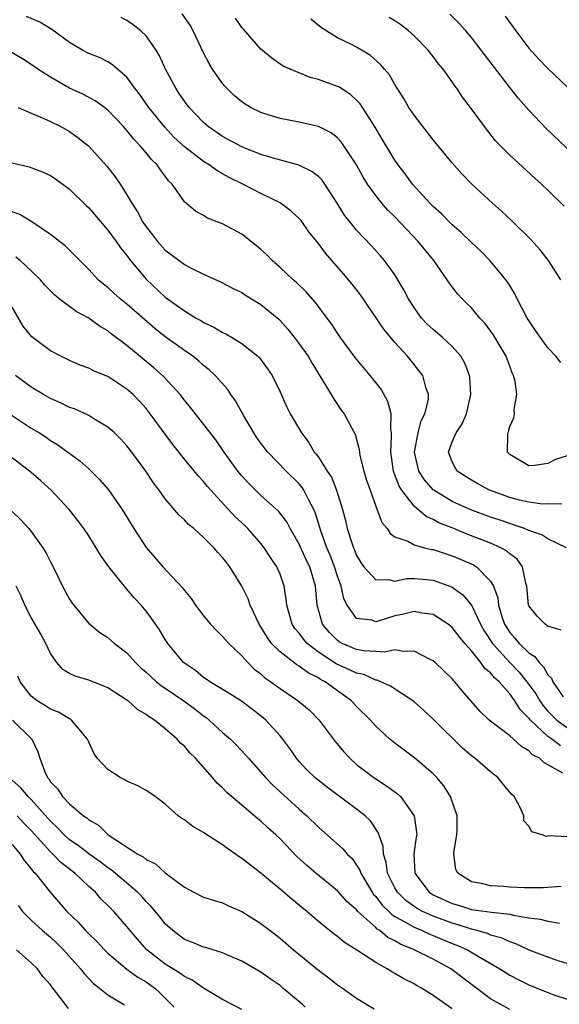
# Model space of a CAD drawing. Units: inches. Extents: x 2535000 to 2538000, y 1557000 to 1560000.
# Drawn here: x 2535936 to 2535992, y 1557933 to 1558036 of the extents above; entities that cross this region are included whole.
import ezdxf

# ---------------------------------------------------------------- set-up
doc = ezdxf.new("R2010")
doc.units = ezdxf.units.IN
doc.header["$MEASUREMENT"] = 0
doc.layers.add('LD25351557_2ft', color=54, linetype='Continuous')

msp = doc.modelspace()

# ---------------------------------------------------------------- linework, layer by layer
at = {"layer": 'LD25351557_2ft'}
for points, elevation in [([(2535993, 1557990.61), (2535991.78, 1557990.22), (2535991, 1557989.81), (2535989.58, 1557989.58), (2535989, 1557989.55), (2535987, 1557990.73), (2535986.78, 1557991), (2535986.8, 1557992.8), (2535986.83, 1557993), (2535986.87, 1557993.13), (2535987, 1557993.68), (2535987.42, 1557994.58), (2535987.49, 1557995), (2535987.46, 1557995.46), (2535987.75, 1557997), (2535987.58, 1557998.42), (2535987.41, 1557999), (2535987.26, 1557999.26), (2535986.72, 1558000.72), (2535986.62, 1558001), (2535985.27, 1558003.27), (2535984.43, 1558004.43), (2535983.89, 1558005), (2535983, 1558006.05), (2535982.53, 1558006.53), (2535982.02, 1558007), (2535981.53, 1558007.53), (2535980.66, 1558008.66), (2535980.45, 1558009), (2535979.06, 1558011), (2535977.44, 1558013), (2535975, 1558015.56), (2535974.27, 1558016.27), (2535973.63, 1558017), (2535973, 1558017.79), (2535972.14, 1558019), (2535971.7, 1558019.7), (2535970.98, 1558021), (2535969.4, 1558023.4), (2535969, 1558023.82), (2535968.34, 1558024.34), (2535967, 1558025.02), (2535965, 1558025.47), (2535963, 1558025.83), (2535961.77, 1558026.23), (2535961, 1558026.46), (2535959.91, 1558027), (2535959.34, 1558027.34), (2535959, 1558027.59), (2535958.23, 1558028.23), (2535957.42, 1558029), (2535957.22, 1558029.22), (2535957, 1558029.5), (2535955.95, 1558031), (2535955.59, 1558031.59), (2535955, 1558032.72), (2535953.93, 1558035), (2535953.59, 1558035.59), (2535952.78, 1558036.78)], 7876), ([(2535995, 1558020.84), (2535990.8, 1558024.8), (2535989, 1558026.73), (2535987.93, 1558027.93), (2535987, 1558029.08), (2535985.3, 1558031.3), (2535984.03, 1558033), (2535983, 1558034.3), (2535982.41, 1558035), (2535981.74, 1558035.74), (2535980.74, 1558036.74)], 7884), ([(2535992.92, 1557981), (2535991, 1557981.93), (2535990.35, 1557982.35), (2535989, 1557982.81), (2535988.56, 1557983), (2535987.41, 1557983.41), (2535987, 1557983.52), (2535985.9, 1557983.9), (2535985, 1557984.2), (2535982.95, 1557984.95), (2535981, 1557985.84), (2535979.07, 1557987), (2535979, 1557987.06), (2535978.09, 1557988.09), (2535977.49, 1557989), (2535977.04, 1557991), (2535977.42, 1557993), (2535977.75, 1557994.25), (2535978.14, 1557995), (2535978.5, 1557996.5), (2535978.53, 1557997), (2535978.25, 1557997.75), (2535977.92, 1557999), (2535977.52, 1557999.52), (2535977, 1558000.14), (2535976.31, 1558001), (2535975, 1558002.44), (2535973.84, 1558003.84), (2535971.42, 1558007.42), (2535970.55, 1558008.55), (2535969.63, 1558009.63), (2535967.76, 1558011.76), (2535967, 1558012.79), (2535966.02, 1558014.02), (2535965.19, 1558015.19), (2535965, 1558015.41), (2535964.17, 1558016.17), (2535963, 1558017.02), (2535961, 1558018.01), (2535959.11, 1558019), (2535957.69, 1558019.69), (2535957, 1558020.08), (2535956.4, 1558020.4), (2535955.58, 1558021), (2535955, 1558021.35), (2535953, 1558022.88), (2535951.91, 1558023.91), (2535950.94, 1558024.94), (2535949.29, 1558027), (2535948.35, 1558028.35), (2535947.82, 1558029), (2535947, 1558030.15), (2535946, 1558031), (2535945.47, 1558031.47), (2535945, 1558031.75), (2535944.18, 1558032.18), (2535943, 1558032.65), (2535942.35, 1558033), (2535941, 1558033.8), (2535939.15, 1558035.15), (2535937.9, 1558035.9), (2535936.51, 1558036.51)], 7872), ([(2535992.44, 1557985.56), (2535991, 1557985.58), (2535990.43, 1557985.57), (2535989, 1557985.75), (2535988.03, 1557985.97), (2535987, 1557986.25), (2535984.89, 1557987), (2535983.67, 1557987.67), (2535983, 1557988.06), (2535981.5, 1557989), (2535981.32, 1557989.32), (2535981, 1557989.97), (2535980.6, 1557991), (2535981, 1557992.06), (2535981.39, 1557993), (2535982.04, 1557993.96), (2535982.47, 1557995), (2535982.93, 1557997), (2535982.82, 1557998.82), (2535982.8, 1557999), (2535982.3, 1558000.3), (2535981.89, 1558001), (2535981, 1558002.01), (2535979.94, 1558003), (2535979, 1558003.79), (2535978.37, 1558004.37), (2535977.79, 1558005), (2535977, 1558006.09), (2535976.42, 1558007), (2535975.95, 1558007.95), (2535975.32, 1558009), (2535975, 1558009.5), (2535973.91, 1558011), (2535973.49, 1558011.49), (2535972.55, 1558012.55), (2535971, 1558014.17), (2535970.31, 1558015), (2535969.75, 1558015.75), (2535968.98, 1558017), (2535967.67, 1558019), (2535967.39, 1558019.39), (2535967, 1558019.78), (2535966.32, 1558020.32), (2535964.96, 1558020.96), (2535962.31, 1558021.69), (2535961, 1558022.09), (2535959, 1558022.88), (2535957, 1558023.97), (2535955.49, 1558025), (2535955, 1558025.42), (2535953.49, 1558027), (2535953, 1558027.66), (2535952.47, 1558028.47), (2535952.1, 1558029), (2535951.01, 1558031), (2535950.4, 1558032.4), (2535950.05, 1558033), (2535949, 1558034.47), (2535948.46, 1558035), (2535947.64, 1558035.64), (2535947, 1558036.08), (2535946.39, 1558036.39)], 7874), ([(2535992.36, 1558000.36), (2535991.81, 1558001), (2535991, 1558001.88), (2535990.18, 1558003), (2535989.71, 1558003.71), (2535989, 1558004.75), (2535988.84, 1558005), (2535987.77, 1558007), (2535987.52, 1558007.52), (2535986.77, 1558008.77), (2535986.6, 1558009), (2535985, 1558010.94), (2535983.98, 1558011.97), (2535983, 1558012.89), (2535981.94, 1558013.94), (2535981, 1558014.75), (2535979.88, 1558015.88), (2535979, 1558016.65), (2535978.65, 1558017), (2535976.83, 1558019), (2535976.07, 1558020.07), (2535975.34, 1558021), (2535975, 1558021.49), (2535973.67, 1558023.67), (2535972.95, 1558024.95), (2535971.38, 1558027.38), (2535971, 1558027.77), (2535970.35, 1558028.35), (2535969.14, 1558029.14), (2535969, 1558029.2), (2535967, 1558029.93), (2535966.13, 1558030.13), (2535964.04, 1558031), (2535963.32, 1558031.32), (2535962.14, 1558032.14), (2535961, 1558033.08), (2535959.17, 1558035.17), (2535959, 1558035.36), (2535958.33, 1558036.33)], 7878), ([(2535992.35, 1558009), (2535991.04, 1558011), (2535990.15, 1558012.15), (2535989.21, 1558013.21), (2535987.2, 1558015.2), (2535986.16, 1558016.16), (2535985.2, 1558017), (2535983.05, 1558019), (2535982.04, 1558020.04), (2535981, 1558021.2), (2535979, 1558023.62), (2535977, 1558026.21), (2535976.47, 1558027), (2535975.94, 1558027.94), (2535975.24, 1558029), (2535975, 1558029.39), (2535974.42, 1558030.42), (2535973.9, 1558031), (2535973.5, 1558031.5), (2535972.44, 1558032.44), (2535971, 1558033.29), (2535970.39, 1558033.61), (2535969, 1558034.29), (2535967.32, 1558035.32), (2535966.23, 1558036.23)], 7880), ([(2535992.68, 1558016.68), (2535991, 1558018.37), (2535990.32, 1558019), (2535989.61, 1558019.61), (2535987, 1558022.03), (2535985.53, 1558023.53), (2535984.35, 1558025), (2535982.9, 1558027), (2535982.07, 1558028.07), (2535981.47, 1558029), (2535981.26, 1558029.26), (2535981, 1558029.66), (2535980.05, 1558031), (2535979.57, 1558031.57), (2535979, 1558032.34), (2535978.49, 1558033), (2535977, 1558034.49), (2535976.43, 1558035), (2535975.63, 1558035.63), (2535975, 1558036.04), (2535974.41, 1558036.41)], 7882), ([(2535986.53, 1558036.53), (2535987.65, 1558035), (2535989, 1558033.21), (2535990.05, 1558032.05), (2535991, 1558031.08), (2535993, 1558029.14)], 7886), ([(2535992.39, 1557972.39), (2535991, 1557972.79), (2535990.89, 1557972.89), (2535990.7, 1557973), (2535989.86, 1557973.86), (2535989, 1557974.94), (2535988.97, 1557975), (2535988.79, 1557977), (2535988.69, 1557977.31), (2535988.35, 1557979), (2535987.79, 1557979.79), (2535987, 1557980.37), (2535986.68, 1557980.68), (2535986.09, 1557981), (2535985, 1557981.48), (2535982.45, 1557982.45), (2535981.15, 1557983), (2535979.61, 1557983.61), (2535979, 1557983.96), (2535978.26, 1557984.26), (2535977, 1557985.36), (2535975.72, 1557987), (2535975.44, 1557987.44), (2535975, 1557988.63), (2535974.88, 1557988.88), (2535974.85, 1557989), (2535974.56, 1557991), (2535974.66, 1557992.66), (2535974.65, 1557993), (2535974.57, 1557993.43), (2535974.6, 1557995), (2535974.28, 1557996.28), (2535973.56, 1557997.56), (2535972.42, 1557999), (2535970.86, 1558000.86), (2535969.29, 1558003), (2535969, 1558003.42), (2535968.39, 1558004.39), (2535966.67, 1558006.67), (2535965.73, 1558007.73), (2535964.72, 1558008.72), (2535964.38, 1558009), (2535963, 1558010.28), (2535962.16, 1558011), (2535961.6, 1558011.6), (2535961, 1558012.15), (2535960.55, 1558012.55), (2535959, 1558013.77), (2535957, 1558014.85), (2535955.43, 1558015.43), (2535955, 1558015.7), (2535954.15, 1558016.15), (2535953, 1558017.14), (2535951.73, 1558019), (2535951.35, 1558019.35), (2535951, 1558019.83), (2535950.49, 1558020.49), (2535950.15, 1558021), (2535949.56, 1558021.56), (2535949, 1558022.27), (2535948.38, 1558023), (2535947.7, 1558023.7), (2535947, 1558024.59), (2535946.63, 1558025), (2535945, 1558026.73), (2535944.65, 1558027), (2535943.69, 1558027.69), (2535942.38, 1558028.39), (2535941, 1558029.03), (2535939, 1558030.15), (2535937.68, 1558031), (2535937, 1558031.49), (2535936.08, 1558032.08), (2535934.82, 1558032.82)], 7870), ([(2535935.63, 1558027), (2535937, 1558026.39), (2535938, 1558026), (2535939, 1558025.53), (2535940.07, 1558025), (2535941, 1558024.48), (2535941.86, 1558023.86), (2535942.98, 1558022.98), (2535944.88, 1558020.88), (2535945.75, 1558019.75), (2535946.27, 1558019), (2535947, 1558017.87), (2535947.5, 1558017), (2535948.11, 1558016.11), (2535948.67, 1558015), (2535949, 1558014.52), (2535949.68, 1558013.68), (2535950.19, 1558013), (2535951, 1558012.1), (2535951.63, 1558011.63), (2535953, 1558010.59), (2535953.86, 1558010.14), (2535955, 1558009.58), (2535956.78, 1558008.78), (2535958.09, 1558008.09), (2535959, 1558007.65), (2535959.38, 1558007.38), (2535961, 1558006.42), (2535962.87, 1558004.87), (2535963, 1558004.74), (2535963.82, 1558003.82), (2535964.48, 1558003), (2535965, 1558002.32), (2535965.92, 1558001), (2535966.31, 1558000.31), (2535967.38, 1557998.62), (2535968.35, 1557997), (2535968.58, 1557996.58), (2535969.39, 1557995.39), (2535969.7, 1557995), (2535970.5, 1557993.5), (2535970.86, 1557992.86), (2535971.27, 1557991.27), (2535971.29, 1557991), (2535971.35, 1557990.65), (2535971.76, 1557989), (2535972.05, 1557988.05), (2535972.41, 1557987), (2535973, 1557985.33), (2535973.65, 1557983.65), (2535974.18, 1557983), (2535974.49, 1557982.49), (2535975, 1557982.13), (2535976.34, 1557981.67), (2535977, 1557981.29), (2535978.09, 1557981), (2535978.82, 1557980.82), (2535979, 1557980.81), (2535980.35, 1557980.35), (2535981, 1557980.15), (2535981.82, 1557979.82), (2535983.2, 1557979.2), (2535983.52, 1557979), (2535985, 1557977.52), (2535985.31, 1557977), (2535985.76, 1557975.76), (2535985.83, 1557975), (2535986.17, 1557973.83), (2535986.46, 1557973), (2535987, 1557972.15), (2535987.55, 1557971.55), (2535987.99, 1557971), (2535989, 1557970.02), (2535989.64, 1557969.64), (2535990.08, 1557969), (2535990.55, 1557968.55), (2535991, 1557967.72), (2535991.36, 1557967.36), (2535991.51, 1557967), (2535992.59, 1557965.41)], 7868), ([(2535935, 1558021.21), (2535936.78, 1558020.78), (2535938.25, 1558020.25), (2535939, 1558019.88), (2535939.54, 1558019.54), (2535941, 1558018.45), (2535942.74, 1558016.74), (2535943, 1558016.5), (2535945, 1558014.19), (2535945.88, 1558013), (2535946.33, 1558012.33), (2535947, 1558011.52), (2535947.38, 1558011), (2535949, 1558009.07), (2535951, 1558007.19), (2535953, 1558005.74), (2535954.24, 1558005), (2535954.73, 1558004.73), (2535955, 1558004.55), (2535956.06, 1558004.06), (2535957, 1558003.49), (2535957.34, 1558003.34), (2535957.94, 1558003), (2535959, 1558002.35), (2535960.68, 1558001), (2535960.84, 1558000.84), (2535961.69, 1557999.69), (2535962.16, 1557999), (2535963, 1557997.28), (2535963.7, 1557995.7), (2535964.04, 1557995), (2535965.23, 1557993), (2535966, 1557992), (2535966.58, 1557991), (2535966.78, 1557990.78), (2535967, 1557990.46), (2535967.93, 1557989), (2535968.36, 1557988.36), (2535968.91, 1557987), (2535969.52, 1557985), (2535969.83, 1557983.83), (2535970.03, 1557983), (2535970.49, 1557981.51), (2535970.67, 1557981), (2535970.78, 1557980.78), (2535971, 1557980.19), (2535971.45, 1557979.45), (2535971.77, 1557979), (2535973, 1557977.63), (2535974.33, 1557977.67), (2535975, 1557977.52), (2535976.23, 1557977.77), (2535977, 1557977.78), (2535978.31, 1557977.69), (2535979, 1557977.61), (2535980.92, 1557976.92), (2535981, 1557976.87), (2535982.09, 1557976.09), (2535983, 1557974.99), (2535983.95, 1557973), (2535984.33, 1557972.33), (2535985.19, 1557971), (2535987, 1557969.02), (2535987.99, 1557967.99), (2535988.8, 1557967), (2535989.72, 1557965.72), (2535990.15, 1557965), (2535990.5, 1557964.5), (2535991, 1557963.92), (2535991.92, 1557963), (2535993, 1557962.23)], 7866), ([(2535992.32, 1557960.32), (2535991.42, 1557961), (2535991, 1557961.29), (2535989.16, 1557963), (2535989, 1557963.21), (2535988.1, 1557964.1), (2535987.54, 1557965), (2535987, 1557965.74), (2535985.89, 1557967), (2535985.41, 1557967.41), (2535985, 1557967.93), (2535984.4, 1557968.4), (2535983.99, 1557969), (2535983, 1557970.22), (2535982.3, 1557971), (2535981.71, 1557971.71), (2535981, 1557972.66), (2535980.56, 1557973), (2535979, 1557974.01), (2535977.83, 1557974.17), (2535977, 1557974.34), (2535975.94, 1557974.06), (2535975, 1557973.88), (2535973.36, 1557973.36), (2535973, 1557973.27), (2535972.58, 1557973.42), (2535971, 1557973.61), (2535970, 1557975), (2535969.66, 1557975.66), (2535969.38, 1557977), (2535969, 1557978.03), (2535968.7, 1557979), (2535968.23, 1557980.23), (2535967.89, 1557981), (2535967.25, 1557982.75), (2535966.67, 1557984.67), (2535966.53, 1557985), (2535965.97, 1557986.03), (2535965.5, 1557987), (2535965.31, 1557987.31), (2535965, 1557987.67), (2535963.64, 1557989), (2535961.71, 1557991), (2535961, 1557991.91), (2535960.55, 1557992.55), (2535960.25, 1557993), (2535959.23, 1557994.77), (2535958.35, 1557996.35), (2535957.87, 1557997), (2535957.53, 1557997.53), (2535956.22, 1557999), (2535955.59, 1557999.59), (2535955, 1558000.05), (2535954.5, 1558000.5), (2535953.87, 1558001), (2535953, 1558001.6), (2535951, 1558003.04), (2535949.91, 1558003.91), (2535948.83, 1558004.83), (2535947, 1558006.45), (2535946.3, 1558007), (2535945.61, 1558007.61), (2535945, 1558008.18), (2535944.54, 1558008.54), (2535944, 1558009), (2535943, 1558010.07), (2535942.06, 1558011), (2535941.54, 1558011.54), (2535940.54, 1558012.54), (2535939.94, 1558013), (2535939, 1558013.74), (2535937.05, 1558015.05), (2535935.8, 1558015.8), (2535934.35, 1558016.35)], 7864), ([(2535992.55, 1557957.45), (2535990.56, 1557958.56), (2535990.13, 1557959), (2535989.38, 1557959.38), (2535989, 1557959.79), (2535988.22, 1557960.22), (2535987.41, 1557961), (2535987, 1557961.36), (2535984.85, 1557963), (2535983.9, 1557963.9), (2535982.04, 1557966.04), (2535981.27, 1557967), (2535981.13, 1557967.13), (2535981, 1557967.3), (2535979.21, 1557969), (2535979, 1557969.18), (2535978.68, 1557969.32), (2535977, 1557970.19), (2535975.85, 1557970.15), (2535975, 1557970.32), (2535973.9, 1557970.1), (2535973, 1557970.17), (2535971.77, 1557970.23), (2535971, 1557970.37), (2535969.5, 1557971), (2535969.18, 1557971.18), (2535969, 1557971.3), (2535968.15, 1557972.15), (2535967.44, 1557973), (2535966.86, 1557975), (2535966.69, 1557977), (2535966.1, 1557979), (2535965.74, 1557979.74), (2535965, 1557981.37), (2535964.07, 1557983), (2535963.71, 1557983.71), (2535962.83, 1557984.83), (2535961, 1557986.45), (2535960.42, 1557987), (2535959.72, 1557987.72), (2535959, 1557988.5), (2535958.6, 1557989), (2535957.15, 1557991), (2535956.27, 1557992.27), (2535953.64, 1557995.64), (2535953, 1557996.42), (2535952.56, 1557997), (2535950.86, 1557998.86), (2535950.72, 1557999), (2535949.81, 1557999.81), (2535947, 1558002.13), (2535945.36, 1558003.36), (2535945, 1558003.65), (2535944.14, 1558004.14), (2535943, 1558004.98), (2535941.69, 1558005.68), (2535939.92, 1558007), (2535939.41, 1558007.41), (2535938.42, 1558008.42), (2535937.95, 1558009), (2535937, 1558009.93), (2535935.82, 1558011), (2535935.37, 1558011.37)], 7862), ([(2535993, 1557950.78), (2535991.11, 1557950.89), (2535990.84, 1557950.84), (2535990.41, 1557951), (2535989.32, 1557951.32), (2535989, 1557951.92), (2535988.47, 1557952.47), (2535988.47, 1557953), (2535988.07, 1557953.93), (2535987.45, 1557955), (2535987.23, 1557955.23), (2535986.31, 1557956.31), (2535985.76, 1557957), (2535985, 1557957.58), (2535983.37, 1557959), (2535983, 1557959.27), (2535982.07, 1557960.07), (2535979, 1557963.09), (2535978.01, 1557964.01), (2535977, 1557964.91), (2535976.88, 1557965), (2535974.55, 1557966.55), (2535973.16, 1557967.16), (2535973, 1557967.17), (2535971.74, 1557967.74), (2535971, 1557967.88), (2535970.26, 1557968.26), (2535968.88, 1557968.88), (2535967, 1557970.1), (2535965.83, 1557971), (2535965.44, 1557971.44), (2535965, 1557972.06), (2535964.56, 1557972.56), (2535964.27, 1557973), (2535963.69, 1557975), (2535963.64, 1557975.64), (2535963.42, 1557977), (2535963, 1557978.23), (2535962.67, 1557979), (2535961.99, 1557979.99), (2535961.34, 1557981), (2535961, 1557981.43), (2535959.63, 1557983), (2535959.31, 1557983.31), (2535958.28, 1557984.28), (2535955.77, 1557987), (2535955.41, 1557987.41), (2535955, 1557987.92), (2535954.47, 1557988.47), (2535953, 1557990.24), (2535951.79, 1557991.79), (2535949.44, 1557995), (2535949, 1557995.55), (2535948.31, 1557996.31), (2535947.64, 1557997), (2535947, 1557997.58), (2535945, 1557998.88), (2535943.49, 1557999.49), (2535943, 1557999.76), (2535942.09, 1558000.09), (2535941, 1558000.55), (2535940.08, 1558001), (2535939, 1558001.58), (2535937.04, 1558003.04), (2535936.16, 1558004.16), (2535935, 1558006.12)], 7860), ([(2535992.38, 1557945.62), (2535990.54, 1557945.46), (2535988.54, 1557945.46), (2535987, 1557945.54), (2535986.4, 1557945.6), (2535985, 1557945.66), (2535984.07, 1557945.93), (2535983, 1557946.11), (2535981.57, 1557947), (2535981.37, 1557947.37), (2535981.16, 1557949), (2535981.17, 1557949.17), (2535981.48, 1557951), (2535981.51, 1557951.51), (2535981.5, 1557953), (2535980.82, 1557955), (2535980.12, 1557956.12), (2535979.37, 1557957), (2535979, 1557957.38), (2535977.09, 1557959), (2535975, 1557960.57), (2535974.48, 1557961), (2535973, 1557962.37), (2535972.44, 1557963), (2535971, 1557964.42), (2535970.48, 1557965), (2535969, 1557966.06), (2535967.73, 1557967), (2535967.24, 1557967.24), (2535967, 1557967.41), (2535965.93, 1557967.93), (2535965, 1557968.63), (2535964.76, 1557968.76), (2535963, 1557970.13), (2535962.12, 1557971), (2535961.64, 1557971.64), (2535961, 1557972.72), (2535960.81, 1557973), (2535959.88, 1557975), (2535959.66, 1557975.66), (2535959.02, 1557977), (2535957.76, 1557979), (2535957.42, 1557979.42), (2535957, 1557979.99), (2535956.51, 1557980.51), (2535956.09, 1557981), (2535955, 1557982.08), (2535953.97, 1557983), (2535953.44, 1557983.44), (2535953, 1557983.9), (2535952.43, 1557984.43), (2535951, 1557986.11), (2535950.36, 1557987), (2535949.78, 1557987.78), (2535948.96, 1557989), (2535947.49, 1557991), (2535947, 1557991.63), (2535946.36, 1557992.36), (2535945.69, 1557993), (2535945, 1557993.61), (2535943.53, 1557994.47), (2535943, 1557994.81), (2535941.5, 1557995.5), (2535941, 1557995.66), (2535940.11, 1557996.11), (2535939, 1557996.58), (2535938.28, 1557997), (2535937, 1557997.79), (2535935.35, 1557999)], 7858), ([(2535935, 1557994.83), (2535937, 1557993.51), (2535937.84, 1557993), (2535938.55, 1557992.55), (2535939, 1557992.22), (2535939.76, 1557991.76), (2535942.07, 1557990.07), (2535943, 1557989.26), (2535944.14, 1557988.14), (2535945.06, 1557987.06), (2535946.49, 1557985), (2535947.72, 1557983), (2535949.02, 1557981.02), (2535950.76, 1557979), (2535952.8, 1557976.8), (2535953, 1557976.52), (2535953.71, 1557975.71), (2535954.17, 1557975), (2535955, 1557973.9), (2535955.73, 1557973), (2535956.34, 1557972.34), (2535957, 1557971.74), (2535957.33, 1557971.33), (2535957.63, 1557971), (2535959, 1557969.7), (2535959.62, 1557969), (2535960.31, 1557968.31), (2535961, 1557967.81), (2535961.42, 1557967.42), (2535962.04, 1557967), (2535963, 1557966.28), (2535964.9, 1557965), (2535966.05, 1557964.05), (2535967.08, 1557963), (2535968.76, 1557960.76), (2535969.67, 1557959.67), (2535970.28, 1557959), (2535971, 1557958.37), (2535972.8, 1557957), (2535974.14, 1557956.14), (2535975.29, 1557955.29), (2535975.59, 1557955), (2535977.02, 1557953), (2535977.27, 1557951.27), (2535977.29, 1557951), (2535977.24, 1557950.76), (2535976.99, 1557949.01), (2535977.07, 1557947), (2535978.59, 1557945), (2535979, 1557944.75), (2535981, 1557943.83), (2535981.65, 1557943.65), (2535983, 1557943.21), (2535985.09, 1557942.91), (2535987, 1557942.71), (2535987.4, 1557942.6), (2535989, 1557942.33), (2535990.2, 1557942.2), (2535991, 1557942), (2535992.21, 1557941.79)], 7856), ([(2535993, 1557937.58), (2535992.18, 1557937.82), (2535991, 1557938.21), (2535989.03, 1557938.97), (2535987.63, 1557939.63), (2535987, 1557939.83), (2535986.21, 1557940.21), (2535985, 1557940.54), (2535984.68, 1557940.68), (2535983.56, 1557941), (2535983, 1557941.14), (2535981.61, 1557941.61), (2535981, 1557941.76), (2535979, 1557942.5), (2535977.9, 1557943), (2535977.32, 1557943.32), (2535977, 1557943.52), (2535976.15, 1557944.15), (2535975.27, 1557945), (2535975, 1557945.47), (2535974.24, 1557947), (2535974.1, 1557948.1), (2535973.81, 1557949), (2535973.78, 1557949.78), (2535973.26, 1557951.26), (2535972.46, 1557952.46), (2535971.88, 1557953), (2535971, 1557953.7), (2535967.96, 1557955.96), (2535966.65, 1557957), (2535965.81, 1557957.81), (2535965, 1557958.67), (2535964.71, 1557959), (2535964.02, 1557960.02), (2535963.3, 1557961), (2535963, 1557961.35), (2535961.5, 1557963), (2535961.23, 1557963.23), (2535960.11, 1557964.1), (2535958.96, 1557964.96), (2535957.75, 1557965.75), (2535955.67, 1557967), (2535955.28, 1557967.28), (2535955, 1557967.46), (2535954.16, 1557968.16), (2535952.92, 1557969), (2535951.26, 1557971), (2535951, 1557971.4), (2535950.41, 1557972.41), (2535949.59, 1557973.59), (2535949, 1557974.37), (2535948.48, 1557975), (2535947.76, 1557975.76), (2535947, 1557976.66), (2535946.83, 1557976.83), (2535945.09, 1557979), (2535944.23, 1557980.23), (2535943.77, 1557981), (2535943, 1557982.23), (2535942.49, 1557983), (2535941.86, 1557983.86), (2535940.97, 1557985), (2535939.08, 1557987), (2535937.99, 1557987.99), (2535937, 1557988.86), (2535935, 1557990.38)], 7854), ([(2535935, 1557984.78), (2535935.9, 1557983.9), (2535936.75, 1557983), (2535937, 1557982.71), (2535938.2, 1557981), (2535938.51, 1557980.51), (2535939, 1557979.53), (2535939.3, 1557979), (2535940.27, 1557977), (2535941, 1557975.63), (2535941.25, 1557975.25), (2535941.43, 1557975), (2535943, 1557973.1), (2535943.1, 1557973), (2535944.16, 1557972.16), (2535945, 1557971.61), (2535945.7, 1557971), (2535947, 1557970.01), (2535947.9, 1557969), (2535948.46, 1557968.46), (2535949, 1557968), (2535949.51, 1557967.51), (2535950.1, 1557967), (2535950.59, 1557966.59), (2535951, 1557966.34), (2535952.94, 1557965), (2535954.12, 1557964.12), (2535955, 1557963.43), (2535955.26, 1557963.26), (2535955.59, 1557963), (2535957, 1557961.71), (2535957.82, 1557961), (2535958.41, 1557960.41), (2535959.38, 1557959.38), (2535959.69, 1557959), (2535961, 1557957.57), (2535961.47, 1557957), (2535962.22, 1557956.22), (2535965, 1557953.7), (2535965.8, 1557953), (2535967, 1557951.8), (2535969.56, 1557949.56), (2535970.01, 1557949), (2535970.52, 1557948.52), (2535971, 1557947.85), (2535971.32, 1557947.32), (2535971.43, 1557947), (2535972.61, 1557945), (2535972.77, 1557944.77), (2535973, 1557944.55), (2535973.66, 1557943.66), (2535974.37, 1557943), (2535974.68, 1557942.68), (2535975, 1557942.49), (2535976.11, 1557941.89), (2535977, 1557941.35), (2535977.86, 1557941), (2535978.64, 1557940.64), (2535979, 1557940.5), (2535981, 1557939.66), (2535981.49, 1557939.49), (2535982.58, 1557939), (2535983.65, 1557938.35), (2535985.97, 1557937), (2535987, 1557936.35), (2535987.88, 1557935.88), (2535989, 1557935.35), (2535991, 1557934.54), (2535991.73, 1557934.27), (2535993, 1557933.84)], 7852), ([(2535987, 1557932.76), (2535985, 1557933.87), (2535980.85, 1557937), (2535979, 1557938), (2535977.03, 1557939), (2535975.58, 1557939.58), (2535975, 1557939.93), (2535974.28, 1557940.28), (2535973.42, 1557941), (2535973.16, 1557941.16), (2535973, 1557941.32), (2535971.13, 1557943), (2535971, 1557943.16), (2535970.02, 1557944.02), (2535969, 1557945.17), (2535966.73, 1557947), (2535965.79, 1557947.79), (2535964.74, 1557948.74), (2535963, 1557950.58), (2535962.55, 1557951), (2535961.73, 1557951.73), (2535961, 1557952.42), (2535960.68, 1557952.68), (2535959, 1557954.12), (2535957.44, 1557955.44), (2535957, 1557955.9), (2535956.42, 1557956.42), (2535955.93, 1557957), (2535954.16, 1557959), (2535953.58, 1557959.58), (2535953, 1557960.26), (2535952.59, 1557960.59), (2535952.23, 1557961), (2535951, 1557962.08), (2535949.86, 1557963), (2535949.32, 1557963.32), (2535949, 1557963.59), (2535948.1, 1557964.1), (2535947.12, 1557965), (2535947, 1557965.09), (2535945, 1557966.37), (2535943, 1557967.17), (2535941.57, 1557967.57), (2535941, 1557967.86), (2535940.29, 1557968.29), (2535939.67, 1557969), (2535939, 1557969.96), (2535938.52, 1557971), (2535937.98, 1557971.98), (2535937, 1557973.7), (2535936.34, 1557975), (2535935.94, 1557975.94), (2535935.41, 1557977)], 7850), ([(2535981, 1557932.81), (2535979, 1557934.23), (2535977.77, 1557935), (2535977.26, 1557935.26), (2535977, 1557935.43), (2535975.95, 1557935.95), (2535975, 1557936.52), (2535974.69, 1557936.69), (2535974.2, 1557937), (2535973, 1557937.67), (2535971.04, 1557938.96), (2535969.75, 1557939.75), (2535969, 1557940.37), (2535968.64, 1557940.64), (2535968.17, 1557941), (2535967, 1557941.95), (2535965.79, 1557943), (2535964.25, 1557944.25), (2535963, 1557945.33), (2535961, 1557947.01), (2535959.86, 1557947.86), (2535959, 1557948.55), (2535958.72, 1557948.72), (2535958.34, 1557949), (2535957.54, 1557949.54), (2535957, 1557949.96), (2535955.14, 1557951.14), (2535955, 1557951.24), (2535953.87, 1557951.87), (2535953, 1557952.56), (2535952.72, 1557952.72), (2535952.36, 1557953), (2535951, 1557954.21), (2535949.95, 1557955), (2535949.4, 1557955.4), (2535949, 1557955.65), (2535948.13, 1557956.13), (2535947, 1557956.61), (2535946.76, 1557956.76), (2535946.27, 1557957), (2535945, 1557957.83), (2535943.88, 1557959), (2535943.54, 1557959.54), (2535943, 1557960.69), (2535942.88, 1557961), (2535942.16, 1557961.84), (2535941.21, 1557963), (2535941.09, 1557963.09), (2535941, 1557963.11), (2535939.83, 1557963.83), (2535939, 1557964.13), (2535938.48, 1557964.48), (2535937.61, 1557965), (2535937, 1557965.51), (2535935.82, 1557967), (2535935.58, 1557967.58)], 7848), ([(2535935.03, 1557963), (2535937.06, 1557961), (2535937.67, 1557959.67), (2535937.88, 1557959), (2535938.41, 1557957.59), (2535938.68, 1557957), (2535938.84, 1557956.84), (2535939, 1557956.56), (2535939.76, 1557955.76), (2535940.26, 1557955), (2535941, 1557954.23), (2535942.47, 1557953), (2535942.79, 1557952.79), (2535943, 1557952.59), (2535944.02, 1557952.02), (2535945.04, 1557951), (2535948.12, 1557949), (2535948.7, 1557948.7), (2535949, 1557948.43), (2535949.97, 1557947.97), (2535951, 1557947.02), (2535953, 1557945.54), (2535953.99, 1557945), (2535955, 1557944.51), (2535956.13, 1557944.13), (2535957, 1557943.89), (2535957.6, 1557943.6), (2535959, 1557943.01), (2535961, 1557941.74), (2535961.95, 1557941), (2535963, 1557940.21), (2535964.42, 1557939), (2535967, 1557936.88), (2535968.08, 1557936.08), (2535969, 1557935.35), (2535969.51, 1557935), (2535971, 1557933.93), (2535972.82, 1557932.82)], 7846), ([(2535965.63, 1557933), (2535965.31, 1557933.31), (2535963.3, 1557935), (2535963, 1557935.25), (2535961.97, 1557935.97), (2535961, 1557936.67), (2535959, 1557937.81), (2535957.61, 1557938.39), (2535957, 1557938.66), (2535955.22, 1557939.22), (2535955, 1557939.28), (2535953.79, 1557939.79), (2535953, 1557940.08), (2535951.78, 1557941), (2535951, 1557941.7), (2535950.43, 1557942.43), (2535949.53, 1557943.53), (2535949, 1557944.04), (2535948.55, 1557944.55), (2535948.1, 1557945), (2535945.34, 1557947.34), (2535945, 1557947.56), (2535944.19, 1557948.19), (2535943, 1557949.01), (2535941.89, 1557949.89), (2535941, 1557950.49), (2535940.44, 1557951), (2535939.75, 1557951.75), (2535939, 1557952.42), (2535937, 1557954.68), (2535936.66, 1557955), (2535935.91, 1557955.91), (2535935, 1557956.71)], 7844), ([(2535959, 1557932.75), (2535957, 1557933.8), (2535955, 1557934.98), (2535953.82, 1557935.82), (2535953, 1557936.19), (2535952.54, 1557936.54), (2535951.78, 1557937), (2535951, 1557937.49), (2535949.07, 1557939), (2535948.09, 1557940.09), (2535947.34, 1557941), (2535947, 1557941.43), (2535945.61, 1557943), (2535945.3, 1557943.3), (2535945, 1557943.62), (2535944.3, 1557944.3), (2535943.7, 1557945), (2535943, 1557945.62), (2535941.56, 1557947), (2535940.1, 1557948.1), (2535939.24, 1557949), (2535939, 1557949.22), (2535937, 1557951.46), (2535936.23, 1557952.23), (2535935.51, 1557953)], 7842), ([(2535935, 1557949.99), (2535935.83, 1557949), (2535936.3, 1557948.3), (2535937, 1557947.46), (2535937.19, 1557947.19), (2535937.39, 1557947), (2535938.99, 1557944.99), (2535940.73, 1557943), (2535941.89, 1557941.89), (2535942.68, 1557941), (2535943, 1557940.67), (2535943.86, 1557939.86), (2535944.64, 1557939), (2535945, 1557938.64), (2535946.98, 1557936.98), (2535948.13, 1557936.13), (2535949, 1557935.64), (2535949.91, 1557935), (2535950.48, 1557934.48), (2535951.94, 1557933)], 7840), ([(2535935.61, 1557943.61), (2535936.09, 1557943), (2535937, 1557942.09), (2535938.17, 1557941), (2535939, 1557940.3), (2535939.68, 1557939.68), (2535940.36, 1557939), (2535942.14, 1557937), (2535942.51, 1557936.51), (2535943.49, 1557935.49), (2535944.12, 1557935), (2535945, 1557934.29), (2535946.74, 1557933.26)], 7838), ([(2535940.87, 1557932.87), (2535940.13, 1557933.87), (2535939.13, 1557935.13), (2535939, 1557935.33), (2535938.22, 1557936.22), (2535937.65, 1557937), (2535937, 1557937.63), (2535935.44, 1557939)], 7836)]:
    msp.add_lwpolyline(points, dxfattribs=dict(at, elevation=elevation))

doc.saveas('drawing.dxf')
